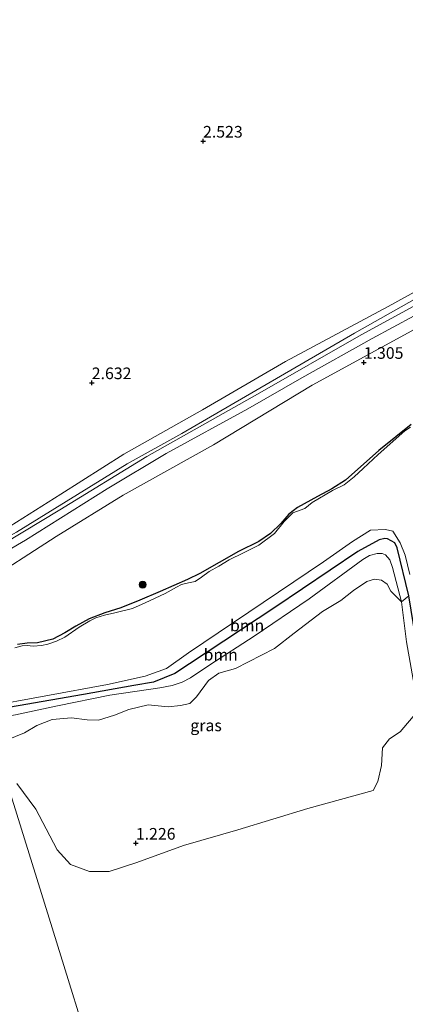
# Model space of a CAD drawing. Units: metres. Extents: x 89995 to 100006, y 412499 to 415048.
# Drawn here: x 98050 to 98133, y 413603 to 413815 of the extents above; entities that cross this region are included whole.
import ezdxf
from ezdxf.enums import TextEntityAlignment as Align

# ---------------------------------------------------------------- set-up
doc = ezdxf.new("R2010")
doc.units = ezdxf.units.M
doc.layers.get('0').update_dxf_attribs({"lineweight": 25})
for name, color, linetype, lineweight in [('B-ME-GR-BOOM-GV-B6', 93, 'Continuous', 18), ('B-ME-GR-BOOM-S-B1', 93, 'Continuous', 18), ('B-ME-GW-KRUINLIJN-L-B1', 93, 'Continuous', 18), ('B-ME-GW-TEENLIJN-L-B1', 93, 'Continuous', 18), ('B-ME-IE-GRASLAND-GV-B6', 93, 'Continuous', 18), ('B-ME-IE-HULPGEOMETRIE-L-B1', 53, 'Continuous', 18), ('B-ME-OG-WATER-GV-B6', 153, 'Continuous', 18), ('B-ME-VH-VERH_SOORT-ONVERHARD-GV-B6', 8, 'Continuous', 18)]:
    doc.layers.add(name, color=color, linetype=linetype, lineweight=lineweight)
doc.layers.add('B-ME-GW-HOOGTEPUNT-S-B1', color=10, linetype='Continuous')
doc.layers.add('B-ME-GW-INSTEEKWATERGANG-L-B1', color=10, linetype='Continuous')
doc.styles.add('NLCS-ISO', font='NLCS-ISO.TTF')

# ---------------------------------------------------------------- blocks, each defined once
blk = doc.blocks.new('boom')
h = blk.add_hatch(color=256)
edge = h.paths.add_edge_path()
edge.add_arc((0, 0), 0.75, 0, 360)
blk.add_circle((0, 0), 0.75)
blk = doc.blocks.new('hoogtepunt')
for p, q in [((-0.5, 0), (0.5, 0)), ((0, 0.5), (0, -0.5))]:
    blk.add_line(p, q)

msp = doc.modelspace()

# ---------------------------------------------------------------- linework, layer by layer
at = {"layer": 'B-ME-GR-BOOM-GV-B6'}
for points in [[(98042.861, 413666.03, 0.601), (98063.952, 413669.659, 0.601), (98074.791, 413671.617, 0.601), (98079.038, 413672.313, 0.601), (98083.588, 413674.177, 0.601), (98086.706, 413676.258, 0.601), (98105.058, 413688.334, 0.601), (98122.855, 413700.326, 0.611), (98127.468, 413702.892, 0.611), (98128.641, 413703.174, 0.611), (98129.254, 413703.082, 0.611), (98130.797, 413702.221, 0.611), (98131.344, 413701.134, 0.611), (98133.804, 413690.846, 0.694), (98132.259, 413689.541, 1.468), (98130.346, 413696.943, 1.537), (98129.774, 413698.557, 1.528), (98128.847, 413699.617, 1.532), (98128.074, 413699.901, 1.528), (98126.992, 413699.94, 1.523), (98125.379, 413699.514, 1.528), (98123.954, 413698.663, 1.546), (98112.403, 413690.202, 1.56), (98100.621, 413682.153, 1.56), (98091.093, 413676.001, 1.555), (98086.945, 413673.198, 1.546), (98085.139, 413672.32, 1.537), (98082.997, 413671.577, 1.537), (98080.331, 413671.102, 1.569), (98069.612, 413669.523, 1.606), (98058.39, 413667.246, 1.579), (98049.394, 413665.302, 1.588)], [(98049.394, 413665.302, 1.588), (98058.39, 413667.246, 1.579), (98069.612, 413669.523, 1.606), (98080.331, 413671.102, 1.569), (98082.997, 413671.577, 1.537), (98085.139, 413672.32, 1.537), (98086.945, 413673.198, 1.546), (98091.093, 413676.001, 1.555), (98100.621, 413682.153, 1.56), (98112.403, 413690.202, 1.56), (98123.954, 413698.663, 1.546), (98125.379, 413699.514, 1.528), (98126.992, 413699.94, 1.523), (98128.074, 413699.901, 1.528), (98128.847, 413699.617, 1.532), (98129.774, 413698.557, 1.528), (98130.346, 413696.943, 1.537), (98132.259, 413689.541, 1.468), (98129.983, 413691.824, 1.576), (98129.147, 413693.352, 1.585), (98127.941, 413694.225, 1.511), (98126.479, 413694.383, 1.47), (98124.823, 413693.943, 1.437), (98121.969, 413691.949, 1.433), (98119.246, 413689.85, 1.382), (98115.263, 413687.441, 1.386), (98109.169, 413682.84, 1.363), (98104.988, 413679.54, 1.303), (98099.407, 413676.661, 1.312), (98096.602, 413675.265, 1.34), (98093.039, 413674.256, 1.326), (98090.788, 413672.651, 1.382), (98088.273, 413669.162, 1.442), (98086.784, 413667.755, 1.507), (98084.806, 413667.26, 1.571), (98082.127, 413666.975, 1.641), (98077.889, 413667.448, 1.715), (98073.742, 413666.444, 1.692), (98070.631, 413665.241, 1.636), (98067.185, 413664.173, 1.673), (98064.743, 413664.207, 1.706), (98061.383, 413664.674, 1.77), (98057.27, 413664.313, 1.793), (98053.954, 413662.995, 1.789), (98051.308, 413661.408, 1.793), (98045.071, 413658.9, 1.817)], [(98049.642, 413650.522, 1.397), (98053.75, 413645.048, 1.434), (98055.997, 413640.817, 1.471), (98058.329, 413636.322, 1.545), (98061.199, 413633.168, 1.555), (98065.282, 413631.672, 1.573), (98069.465, 413631.667, 1.582), (98075.448, 413633.607, 1.573), (98085.453, 413637.239, 1.601), (98097.094, 413640.624, 1.536), (98112.138, 413645.209, 1.564), (98126.152, 413649.072, 1.545), (98127.192, 413650.965, 1.397), (98127.922, 413654.411, 1.416), (98128.158, 413658.182, 1.425), (98129.666, 413660.129, 1.416), (98131.989, 413661.661, 1.388), (98135.515, 413665.85, 1.324)], [(98047.055, 413652.503, 1.545), (98056.631, 413621.615, 1.345), (98067.579, 413586.307, 1.345), (98078.734, 413550.328, 1.345), (98089.266, 413516.359, 1.289), (98099.615, 413482.982, 1.419), (98109.772, 413450.224, 1.589), (98117.61, 413424.936, 0.707)], [(98109.772, 413450.224, 1.589), (98099.615, 413482.982, 1.419), (98089.266, 413516.359, 1.289), (98078.734, 413550.328, 1.345), (98067.579, 413586.307, 1.345), (98056.631, 413621.615, 1.345), (98047.055, 413652.503, 1.545)]]:
    msp.add_polyline3d(points, dxfattribs=at)
at = {"layer": 'B-ME-GW-INSTEEKWATERGANG-L-B1'}
for points in [[(98134.309, 413727.645, 0.573), (98127.374, 413722.042, 0.6), (98120.243, 413715.694, 0.605), (98117.302, 413713.817, 0.614), (98114.188, 413712.176, 0.628), (98109.897, 413709.812, 0.651), (98108.086, 413708.35, 0.651), (98106.344, 413706.375, 0.656), (98104.118, 413704.244, 0.656), (98101.606, 413702.515, 0.66), (98097.232, 413700.349, 0.674), (98088.988, 413695.634, 0.665), (98086.301, 413694.325, 0.674), (98080.415, 413691.785, 0.684), (98076.056, 413689.934, 0.684), (98072.02, 413688.285, 0.688), (98068.574, 413687.217, 0.688), (98065.214, 413685.884, 0.684), (98062.305, 413684.358, 0.684), (98059.968, 413682.871, 0.679), (98057.383, 413681.547, 0.665), (98054.1, 413680.725, 0.656), (98051.92, 413680.699, 0.596), (98049.782, 413680.395, 0.559)], [(98139.145, 413646.778, 0.879), (98137.567, 413654.046, 0.879), (98136.701, 413673.213, 0.888), (98133.804, 413690.846, 0.694), (98131.344, 413701.134, 0.611), (98130.797, 413702.221, 0.611), (98129.254, 413703.082, 0.611), (98128.641, 413703.174, 0.611), (98127.468, 413702.892, 0.611), (98122.855, 413700.326, 0.611), (98105.058, 413688.334, 0.601), (98086.706, 413676.258, 0.601), (98083.588, 413674.177, 0.601), (98079.038, 413672.313, 0.601), (98074.791, 413671.617, 0.601), (98063.952, 413669.659, 0.601), (98042.861, 413666.03, 0.601)]]:
    msp.add_polyline3d(points, dxfattribs=at)
at = {"layer": 'B-ME-GW-KRUINLIJN-L-B1'}
for points in [[(98392.206, 413822.445, 2.77), (98363.807, 413816.639, 2.612), (98335.575, 413810.654, 2.612), (98312.711, 413806.77, 2.678), (98309.7, 413806.006, 2.523), (98289.384, 413802.133, 2.556), (98263.183, 413796.812, 2.688), (98237.903, 413791.057, 2.622), (98212.718, 413786.069, 2.424), (98205.064, 413784.346, 2.49), (98187.234, 413780.939, 2.424), (98178.628, 413778.688, 2.358), (98175.357, 413777.446, 2.424), (98168.759, 413774.079, 2.325), (98155.008, 413765.735, 2.358), (98122.179, 413747.218, 2.358), (98085.094, 413725.711, 2.358)], [(98040.959, 413696.629, 2.278), (98051.555, 413702.787, 2.116), (98069.036, 413713.802, 2.204), (98081.706, 413721.362, 2.2), (98099.249, 413730.987, 2.209), (98110.858, 413737.619, 2.227), (98125.963, 413746.065, 2.301), (98144.004, 413755.804, 2.288), (98160.432, 413765.116, 2.288), (98174.612, 413773.117, 2.292), (98180.469, 413775.599, 2.237), (98184.208, 413776.811, 2.227), (98192.473, 413778.761, 2.214), (98207.209, 413781.448, 2.2), (98228.305, 413785.662, 2.278), (98247.968, 413789.946, 2.385), (98265.35, 413794.219, 2.454), (98282.778, 413797.001, 2.473), (98301.339, 413800.636, 2.408), (98315.305, 413804.045, 2.403), (98332.577, 413807.457, 2.454), (98344.853, 413809.784, 2.519), (98360.237, 413813.021, 2.514), (98379.119, 413816.565, 2.584)], [(98085.094, 413725.711, 2.358), (98073.335, 413719.149, 2.358), (98049.596, 413704.527, 2.324), (98038.294, 413698.204, 2.392), (98033.526, 413696.123, 2.326)], [(98135.515, 413665.85, 1.324), (98135.298, 413669.669, 1.333), (98133.285, 413680.976, 1.491), (98132.259, 413689.541, 1.468), (98130.346, 413696.943, 1.537), (98129.774, 413698.557, 1.528), (98128.847, 413699.617, 1.532), (98128.074, 413699.901, 1.528), (98126.992, 413699.94, 1.523), (98125.379, 413699.514, 1.528), (98123.954, 413698.663, 1.546), (98112.403, 413690.202, 1.56), (98100.621, 413682.153, 1.56), (98091.093, 413676.001, 1.555), (98086.945, 413673.198, 1.546), (98085.139, 413672.32, 1.537), (98082.997, 413671.577, 1.537), (98080.331, 413671.102, 1.569), (98069.612, 413669.523, 1.606), (98058.39, 413667.246, 1.579), (98049.394, 413665.302, 1.588), (98043.375, 413664.372, 1.38)]]:
    msp.add_polyline3d(points, dxfattribs=at)
at = {"layer": 'B-ME-GW-TEENLIJN-L-B1'}
msp.add_polyline3d([(98393.999, 413816.661, 1.674), (98379.24, 413813.493, 1.649), (98354.978, 413808.545, 1.538), (98331.464, 413803.693, 1.543), (98315.52, 413799.934, 1.395), (98294.645, 413795.938, 1.441), (98276.846, 413792.501, 1.524), (98264.818, 413790.011, 1.4), (98253.112, 413787.578, 1.339), (98235.223, 413783.82, 1.358), (98212.374, 413779.913, 1.386), (98195.116, 413776.458, 1.358), (98184.682, 413773.999, 1.376), (98178.472, 413771.918, 1.367), (98174.685, 413769.863, 1.358), (98169.622, 413767.065, 1.404), (98156.469, 413760.214, 1.464), (98133.646, 413747.321, 1.464), (98113.091, 413736.039, 1.46), (98091.91, 413723.24, 1.367), (98072.5, 413712.475, 1.33), (98058.131, 413703.558, 1.33), (98041.654, 413692.984, 1.326)], dxfattribs=at)
at = {"layer": 'B-ME-IE-GRASLAND-GV-B6'}
for points in [[(98391.749, 413823.918, 2.738), (98380.709, 413821.62, 2.635), (98352.889, 413815.792, 2.551), (98334.172, 413812.316, 2.579), (98309.216, 413807.608, 2.523), (98273.925, 413801.173, 2.747), (98244.933, 413794.889, 2.663), (98214.33, 413788.482, 2.523), (98196.2, 413785.455, 2.467), (98187.34, 413783.256, 2.495), (98184.025, 413782.173, 2.467), (98178.774, 413780.273, 2.523), (98176.508, 413779.349, 2.495), (98171.951, 413777.235, 2.467), (98162.866, 413772.247, 2.495), (98150.444, 413764.554, 2.579), (98129.397, 413752.94, 2.551), (98107.344, 413741.144, 2.467), (98089.491, 413730.758, 2.523), (98072.603, 413721.238, 2.523), (98059.118, 413712.647, 2.439), (98046.851, 413704.93, 2.467)], [(98042.949, 413699.692, 2.299), (98058.9, 413709.272, 2.271), (98077.564, 413720.768, 2.215), (98101.303, 413734.142, 2.355), (98123.57, 413746.852, 2.439), (98149.375, 413760.865, 2.299), (98167.394, 413771.305, 2.411), (98172.34, 413773.913, 2.355), (98175.536, 413775.471, 2.355), (98180.787, 413777.371, 2.355), (98187.427, 413779.175, 2.243), (98197.799, 413781.684, 2.299), (98218.65, 413785.931, 2.495), (98243.31, 413790.872, 2.439), (98265.101, 413795.61, 2.495), (98291.902, 413800.848, 2.439), (98310.114, 413804.636, 2.523), (98319.867, 413806.796, 2.551), (98348.277, 413811.715, 2.411), (98363.893, 413815.022, 2.635), (98375.478, 413817.304, 2.607), (98392.63, 413821.076, 2.719), (98393.145, 413819.415, 2.599)], [(98040.959, 413696.629, 2.278), (98051.555, 413702.787, 2.116), (98069.036, 413713.802, 2.204), (98081.706, 413721.362, 2.2), (98099.249, 413730.987, 2.209), (98110.858, 413737.619, 2.227), (98125.963, 413746.065, 2.301), (98144.004, 413755.804, 2.288), (98160.432, 413765.116, 2.288), (98174.612, 413773.117, 2.292), (98180.469, 413775.599, 2.237), (98184.208, 413776.811, 2.227), (98192.473, 413778.761, 2.214), (98207.209, 413781.448, 2.2), (98228.305, 413785.662, 2.278), (98247.968, 413789.946, 2.385), (98265.35, 413794.219, 2.454), (98282.778, 413797.001, 2.473), (98301.339, 413800.636, 2.408), (98315.305, 413804.045, 2.403), (98332.577, 413807.457, 2.454), (98344.853, 413809.784, 2.519), (98360.237, 413813.021, 2.514), (98379.119, 413816.565, 2.584)], [(98379.119, 413816.565, 2.584), (98360.237, 413813.021, 2.514), (98344.853, 413809.784, 2.519), (98332.577, 413807.457, 2.454), (98315.305, 413804.045, 2.403), (98301.339, 413800.636, 2.408), (98282.778, 413797.001, 2.473), (98265.35, 413794.219, 2.454), (98247.968, 413789.946, 2.385), (98228.305, 413785.662, 2.278), (98207.209, 413781.448, 2.2), (98192.473, 413778.761, 2.214), (98184.208, 413776.811, 2.227), (98180.469, 413775.599, 2.237), (98174.612, 413773.117, 2.292), (98160.432, 413765.116, 2.288), (98144.004, 413755.804, 2.288), (98125.963, 413746.065, 2.301), (98110.858, 413737.619, 2.227), (98099.249, 413730.987, 2.209), (98081.706, 413721.362, 2.2), (98069.036, 413713.802, 2.204), (98051.555, 413702.787, 2.116), (98040.959, 413696.629, 2.278)], [(98393.999, 413816.661, 1.674), (98379.24, 413813.493, 1.649), (98354.978, 413808.545, 1.538), (98331.464, 413803.693, 1.543), (98315.52, 413799.934, 1.395), (98294.645, 413795.938, 1.441), (98276.846, 413792.501, 1.524), (98264.818, 413790.011, 1.4), (98253.112, 413787.578, 1.339), (98235.223, 413783.82, 1.358), (98212.374, 413779.913, 1.386), (98195.116, 413776.458, 1.358), (98184.682, 413773.999, 1.376), (98178.472, 413771.918, 1.367), (98174.685, 413769.863, 1.358), (98169.622, 413767.065, 1.404), (98156.469, 413760.214, 1.464), (98133.646, 413747.321, 1.464), (98113.091, 413736.039, 1.46), (98091.91, 413723.24, 1.367), (98072.5, 413712.475, 1.33), (98058.131, 413703.558, 1.33), (98041.654, 413692.984, 1.326)], [(98041.654, 413692.984, 1.326), (98058.131, 413703.558, 1.33), (98072.5, 413712.475, 1.33), (98091.91, 413723.24, 1.367), (98113.091, 413736.039, 1.46), (98133.646, 413747.321, 1.464), (98156.469, 413760.214, 1.464), (98169.622, 413767.065, 1.404), (98174.685, 413769.863, 1.358), (98178.472, 413771.918, 1.367), (98184.682, 413773.999, 1.376), (98195.116, 413776.458, 1.358), (98212.374, 413779.913, 1.386), (98235.223, 413783.82, 1.358), (98253.112, 413787.578, 1.339), (98264.818, 413790.011, 1.4), (98276.846, 413792.501, 1.524), (98294.645, 413795.938, 1.441), (98315.52, 413799.934, 1.395), (98331.464, 413803.693, 1.543), (98354.978, 413808.545, 1.538), (98379.24, 413813.493, 1.649), (98393.999, 413816.661, 1.674), (98394.9, 413813.756, 1.228)], [(98134.309, 413727.645, 0.573), (98127.374, 413722.042, 0.6), (98120.243, 413715.694, 0.605), (98117.302, 413713.817, 0.614), (98114.188, 413712.176, 0.628), (98109.897, 413709.812, 0.651), (98108.086, 413708.35, 0.651), (98106.344, 413706.375, 0.656), (98104.118, 413704.244, 0.656), (98101.606, 413702.515, 0.66), (98097.232, 413700.349, 0.674), (98088.988, 413695.634, 0.665), (98086.301, 413694.325, 0.674), (98080.415, 413691.785, 0.684), (98076.056, 413689.934, 0.684), (98072.02, 413688.285, 0.688), (98068.574, 413687.217, 0.688), (98065.214, 413685.884, 0.684), (98062.305, 413684.358, 0.684), (98059.968, 413682.871, 0.679), (98057.383, 413681.547, 0.665), (98054.1, 413680.725, 0.656), (98051.92, 413680.699, 0.596), (98049.782, 413680.395, 0.559)], [(98049.782, 413680.395, 0.559), (98051.92, 413680.699, 0.596), (98054.1, 413680.725, 0.656), (98057.383, 413681.547, 0.665), (98059.968, 413682.871, 0.679), (98062.305, 413684.358, 0.684), (98065.214, 413685.884, 0.684), (98068.574, 413687.217, 0.688), (98072.02, 413688.285, 0.688), (98076.056, 413689.934, 0.684), (98080.415, 413691.785, 0.684), (98086.301, 413694.325, 0.674), (98088.988, 413695.634, 0.665), (98097.232, 413700.349, 0.674), (98101.606, 413702.515, 0.66), (98104.118, 413704.244, 0.656), (98106.344, 413706.375, 0.656), (98108.086, 413708.35, 0.651), (98109.897, 413709.812, 0.651), (98114.188, 413712.176, 0.628), (98117.302, 413713.817, 0.614), (98120.243, 413715.694, 0.605), (98127.374, 413722.042, 0.6), (98134.309, 413727.645, 0.573)], [(98134.158, 413727.054, 0.417), (98132.982, 413726.26, 0.417), (98127.229, 413721.21, 0.417), (98124.015, 413718.151, 0.417), (98122.114, 413716.367, 0.417), (98119.949, 413714.645, 0.417), (98117.402, 413713.43, 0.417), (98113.088, 413710.84, 0.417), (98111.461, 413709.559, 0.417), (98108.938, 413708.644, 0.417), (98107.043, 413706.765, 0.417), (98104.996, 413704.23, 0.417), (98101.64, 413701.684, 0.417), (98098.293, 413700.088, 0.417), (98095.275, 413698.599, 0.417), (98093.026, 413697.213, 0.417), (98090.983, 413696.089, 0.417), (98089.298, 413694.838, 0.417), (98087.93, 413693.884, 0.417), (98086.516, 413693.596, 0.417), (98085.015, 413693.279, 0.417), (98083.979, 413692.725, 0.417), (98081.525, 413691.37, 0.417), (98077.194, 413689.358, 0.417), (98074.485, 413688.115, 0.417), (98070.682, 413687.174, 0.417), (98068.513, 413686.665, 0.417), (98066.651, 413686.11, 0.417), (98065.352, 413685.47, 0.417), (98063.044, 413684.115, 0.417), (98060.006, 413681.938, 0.417), (98058.156, 413681.12, 0.417), (98056.323, 413680.477, 0.417), (98054.938, 413680.174, 0.417), (98053.204, 413680.049, 0.417), (98051.859, 413680.148, 0.417), (98050.799, 413680.12, 0.417), (98049.237, 413679.687, 0.417)], [(98042.576, 413666.948, 0.417), (98069.16, 413671.832, 0.417), (98077.248, 413673.579, 0.417), (98081.767, 413675.239, 0.417), (98086.504, 413678.622, 0.417), (98115.478, 413698.128, 0.417), (98121.745, 413702.493, 0.417), (98125.626, 413704.918, 0.417), (98128.786, 413705.068, 0.417), (98130.363, 413704.704, 0.417), (98131.951, 413702.204, 0.417), (98133.011, 413699.534, 0.417), (98134.06, 413695.4, 0.417)], [(98133.804, 413690.846, 0.694), (98131.344, 413701.134, 0.611), (98130.797, 413702.221, 0.611), (98129.254, 413703.082, 0.611), (98128.641, 413703.174, 0.611), (98127.468, 413702.892, 0.611), (98122.855, 413700.326, 0.611), (98105.058, 413688.334, 0.601), (98086.706, 413676.258, 0.601), (98083.588, 413674.177, 0.601), (98079.038, 413672.313, 0.601), (98074.791, 413671.617, 0.601), (98063.952, 413669.659, 0.601), (98042.861, 413666.03, 0.601)], [(98045.071, 413658.9, 1.817), (98051.308, 413661.408, 1.793), (98053.954, 413662.995, 1.789), (98057.27, 413664.313, 1.793), (98061.383, 413664.674, 1.77), (98064.743, 413664.207, 1.706), (98067.185, 413664.173, 1.673), (98070.631, 413665.241, 1.636), (98073.742, 413666.444, 1.692), (98077.889, 413667.448, 1.715), (98082.127, 413666.975, 1.641), (98084.806, 413667.26, 1.571), (98086.784, 413667.755, 1.507), (98088.273, 413669.162, 1.442), (98090.788, 413672.651, 1.382), (98093.039, 413674.256, 1.326), (98096.602, 413675.265, 1.34), (98099.407, 413676.661, 1.312), (98104.988, 413679.54, 1.303), (98109.169, 413682.84, 1.363), (98115.263, 413687.441, 1.386), (98119.246, 413689.85, 1.382), (98121.969, 413691.949, 1.433), (98124.823, 413693.943, 1.437), (98126.479, 413694.383, 1.47), (98127.941, 413694.225, 1.511), (98129.147, 413693.352, 1.585), (98129.983, 413691.824, 1.576), (98132.259, 413689.541, 1.468), (98133.285, 413680.976, 1.491)], [(98133.285, 413680.976, 1.491), (98132.259, 413689.541, 1.468), (98133.804, 413690.846, 0.694)], [(98135.515, 413665.85, 1.324), (98131.989, 413661.661, 1.388), (98129.666, 413660.129, 1.416), (98128.158, 413658.182, 1.425), (98127.922, 413654.411, 1.416), (98127.192, 413650.965, 1.397), (98126.152, 413649.072, 1.545), (98112.138, 413645.209, 1.564), (98097.094, 413640.624, 1.536), (98085.453, 413637.239, 1.601), (98075.448, 413633.607, 1.573), (98069.465, 413631.667, 1.582), (98065.282, 413631.672, 1.573), (98061.199, 413633.168, 1.555), (98058.329, 413636.322, 1.545), (98055.997, 413640.817, 1.471), (98053.75, 413645.048, 1.434), (98049.642, 413650.522, 1.397)]]:
    msp.add_polyline3d(points, dxfattribs=at)
at = {"layer": 'B-ME-IE-HULPGEOMETRIE-L-B1'}
msp.add_polyline3d([(98183.474, 413212.515, 0.417), (98117.779, 413424.393, 0.417), (98117.61, 413424.936, 0.707), (98109.772, 413450.224, 1.589), (98099.615, 413482.982, 1.419), (98089.266, 413516.359, 1.289), (98078.734, 413550.328, 1.345), (98067.579, 413586.307, 1.345), (98056.631, 413621.615, 1.345), (98047.055, 413652.503, 1.545)], dxfattribs=at)
at = {"layer": 'B-ME-OG-WATER-GV-B6'}
for points in [[(98049.237, 413679.687, 0.417), (98050.799, 413680.12, 0.417), (98051.859, 413680.148, 0.417), (98053.204, 413680.049, 0.417), (98054.938, 413680.174, 0.417), (98056.323, 413680.477, 0.417), (98058.156, 413681.12, 0.417), (98060.006, 413681.938, 0.417), (98063.044, 413684.115, 0.417), (98065.352, 413685.47, 0.417), (98066.651, 413686.11, 0.417), (98068.513, 413686.665, 0.417), (98070.682, 413687.174, 0.417), (98074.485, 413688.115, 0.417), (98077.194, 413689.358, 0.417), (98081.525, 413691.37, 0.417), (98083.979, 413692.725, 0.417), (98085.015, 413693.279, 0.417), (98086.516, 413693.596, 0.417), (98087.93, 413693.884, 0.417), (98089.298, 413694.838, 0.417), (98090.983, 413696.089, 0.417), (98093.026, 413697.213, 0.417), (98095.275, 413698.599, 0.417), (98098.293, 413700.088, 0.417), (98101.64, 413701.684, 0.417), (98104.996, 413704.23, 0.417), (98107.043, 413706.765, 0.417), (98108.938, 413708.644, 0.417), (98111.461, 413709.559, 0.417), (98113.088, 413710.84, 0.417), (98117.402, 413713.43, 0.417), (98119.949, 413714.645, 0.417), (98122.114, 413716.367, 0.417), (98124.015, 413718.151, 0.417), (98127.229, 413721.21, 0.417), (98132.982, 413726.26, 0.417), (98134.158, 413727.054, 0.417)], [(98134.06, 413695.4, 0.417), (98133.011, 413699.534, 0.417), (98131.951, 413702.204, 0.417), (98130.363, 413704.704, 0.417), (98128.786, 413705.068, 0.417), (98125.626, 413704.918, 0.417), (98121.745, 413702.493, 0.417), (98115.478, 413698.128, 0.417), (98086.504, 413678.622, 0.417), (98081.767, 413675.239, 0.417), (98077.248, 413673.579, 0.417), (98069.16, 413671.832, 0.417), (98042.576, 413666.948, 0.417)]]:
    msp.add_polyline3d(points, dxfattribs=at)
at = {"layer": 'B-ME-VH-VERH_SOORT-ONVERHARD-GV-B6'}
for points in [[(98046.851, 413704.93, 2.467), (98059.118, 413712.647, 2.439), (98072.603, 413721.238, 2.523), (98089.491, 413730.758, 2.523), (98107.344, 413741.144, 2.467), (98129.397, 413752.94, 2.551), (98150.444, 413764.554, 2.579), (98162.866, 413772.247, 2.495), (98171.951, 413777.235, 2.467), (98176.508, 413779.349, 2.495), (98178.774, 413780.273, 2.523), (98184.025, 413782.173, 2.467), (98187.34, 413783.256, 2.495), (98196.2, 413785.455, 2.467), (98214.33, 413788.482, 2.523), (98244.933, 413794.889, 2.663), (98273.925, 413801.173, 2.747), (98309.216, 413807.608, 2.523), (98334.172, 413812.316, 2.579), (98352.889, 413815.792, 2.551), (98380.709, 413821.62, 2.635), (98391.749, 413823.918, 2.738), (98392.63, 413821.076, 2.719)], [(98392.63, 413821.076, 2.719), (98375.478, 413817.304, 2.607), (98363.893, 413815.022, 2.635), (98348.277, 413811.715, 2.411), (98319.867, 413806.796, 2.551), (98310.114, 413804.636, 2.523), (98291.902, 413800.848, 2.439), (98265.101, 413795.61, 2.495), (98243.31, 413790.872, 2.439), (98218.65, 413785.931, 2.495), (98197.799, 413781.684, 2.299), (98187.427, 413779.175, 2.243), (98180.787, 413777.371, 2.355), (98175.536, 413775.471, 2.355), (98172.34, 413773.913, 2.355), (98167.394, 413771.305, 2.411), (98149.375, 413760.865, 2.299), (98123.57, 413746.852, 2.439), (98101.303, 413734.142, 2.355), (98077.564, 413720.768, 2.215), (98058.9, 413709.272, 2.271), (98042.949, 413699.692, 2.299)]]:
    msp.add_polyline3d(points, dxfattribs=at)

# ---------------------------------------------------------------- block references
at = {"layer": 'B-ME-GR-BOOM-S-B1', "rotation": 90}
msp.add_blockref('boom', (98076.685, 413693.23, 1.193), dxfattribs=at)
at = {"layer": 'B-ME-GW-HOOGTEPUNT-S-B1', "rotation": 90}
for p in [(98089.644, 413788.42, 2.523), (98089.644, 413788.42, 2.523), (98124.15, 413740.931, 1.305), (98124.15, 413740.931, 1.305), (98065.754, 413736.565, 2.632), (98065.754, 413736.565, 2.632), (98075.218, 413637.715, 1.226), (98075.218, 413637.715, 1.226)]:
    msp.add_blockref('hoogtepunt', p, dxfattribs=at)

# ---------------------------------------------------------------- texts
at = {"layer": 'B-ME-GR-BOOM-GV-B6', "ltscale": 0.2, "style": 'NLCS-ISO'}
for p in [(98099.102, 413684.474), (98093.438, 413678.202)]:
    msp.add_text('bmn', height=2.5, dxfattribs=at).set_placement(p, align=Align.MIDDLE_CENTER)
at = {"layer": 'B-ME-GW-HOOGTEPUNT-S-B1', "ltscale": 0.2, "style": 'NLCS-ISO'}
for s, p in [('2.523', (98089.644, 413788.42, 2.523)), ('2.523', (98089.644, 413788.42, 2.523)), ('1.305', (98124.15, 413740.931, 1.305)), ('1.305', (98124.15, 413740.931, 1.305)), ('2.632', (98065.754, 413736.565, 2.632)), ('2.632', (98065.754, 413736.565, 2.632)), ('1.226', (98075.218, 413637.715, 1.226)), ('1.226', (98075.218, 413637.715, 1.226))]:
    msp.add_text(s, height=2.5, dxfattribs=at).set_placement(p, align=Align.BOTTOM_LEFT)
at = {"layer": 'B-ME-IE-GRASLAND-GV-B6', "ltscale": 0.2, "style": 'NLCS-ISO'}
msp.add_text('gras', height=2.5, dxfattribs=at).set_placement((98090.293, 413663.025), align=Align.MIDDLE_CENTER)

doc.saveas('drawing.dxf')
